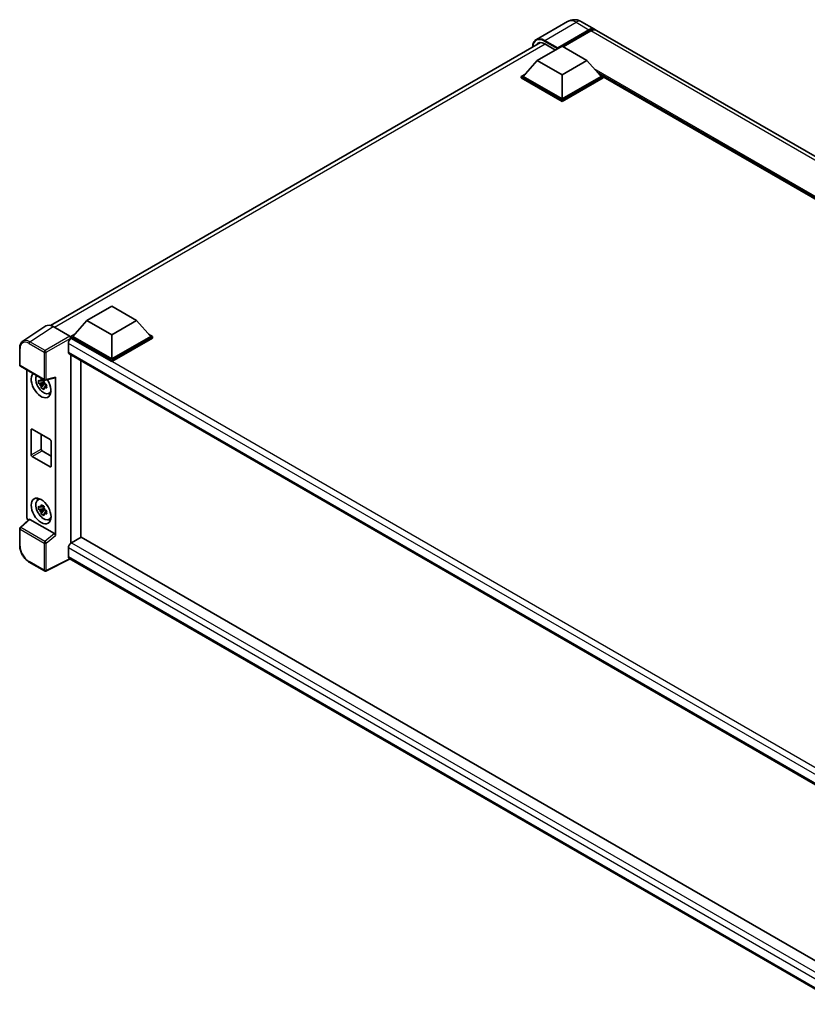
# Model space of a CAD drawing. Units: millimetres. Extents: x 0 to 11800, y 0 to 1546.
# Drawn here: x 1133 to 1337, y 226 to 481 of the extents above; entities that cross this region are included whole.
import ezdxf

# ---------------------------------------------------------------- set-up
doc = ezdxf.new("R2010")
doc.units = ezdxf.units.MM
doc.header["$LTSCALE"] = 4
doc.layers.add('Visible (ISO)', color=7, linetype='Continuous', lineweight=35)
doc.layers.add('Visible Narrow (ISO)', color=7, linetype='Continuous', lineweight=25)

msp = doc.modelspace()

# ---------------------------------------------------------------- linework, layer by layer
at = {"layer": 'Visible (ISO)'}
for p, q in [((1275.0082, 480.7992), (1266.9086, 476.1229)), ((1278.6446, 480.7271), (1281.9872, 478.7972)), ((1272.3045, 473.7245), (1280.5327, 478.475)), ((1272.4331, 473.9769), (1280.5327, 478.6532)), ((1281.047, 478.3562), (1273.873, 474.2144)), ((1489.7481, 358.8465), (1282.5015, 478.5003)), ((1141.0246, 402.0356), (1268.007, 475.3489)), ((1269.0904, 475.016), (1271.8931, 473.3979)), ((1267.162, 470.6663), (1273.5902, 474.3777)), ((1272.3045, 473.7245), (1272.3045, 473.7542)), ((1272.3817, 473.6799), (1272.3045, 473.7245)), ((1273.5902, 474.3777), (1280.0184, 470.6663)), ((1267.162, 470.6663), (1263.5107, 466.569)), ((1273.5902, 466.955), (1267.162, 470.6663)), ((1280.0184, 470.6663), (1273.5902, 466.955)), ((1280.0184, 470.6663), (1283.6697, 466.569)), ((1262.9965, 466.569), (1264.0557, 467.1805)), ((1273.5902, 466.955), (1273.5902, 460.7496)), ((1283.1247, 467.1805), (1284.1839, 466.569)), ((1262.9965, 466.1533), (1262.9965, 466.569)), ((1273.5902, 460.4527), (1262.9965, 466.569)), ((1273.5902, 460.037), (1262.9965, 466.1533)), ((1273.5902, 460.7496), (1263.5107, 466.569)), ((1283.6697, 466.569), (1273.5902, 460.7496)), ((1284.1839, 466.569), (1273.5902, 460.4527)), ((1284.1839, 466.1533), (1273.5902, 460.037)), ((1284.1839, 466.1533), (1284.1839, 466.569)), ((1467.1538, 360.838), (1284.1839, 466.4757)), ((1273.5902, 460.037), (1273.5902, 460.4527)), ((1150.4765, 403.2979), (1156.9047, 407.0093)), ((1156.9047, 407.0093), (1163.333, 403.2979)), ((1150.4765, 403.2979), (1146.8252, 399.2006)), ((1156.9047, 399.5866), (1150.4765, 403.2979)), ((1163.333, 403.2979), (1156.9047, 399.5866)), ((1163.333, 403.2979), (1166.9842, 399.2006)), ((1139.8015, 401.8967), (1133.8337, 397.9525)), ((1141.6811, 401.7549), (1146.054, 399.2302)), ((1146.311, 399.2006), (1147.3702, 399.8122)), ((1146.311, 398.7849), (1146.311, 399.2006)), ((1156.9047, 393.0843), (1146.311, 399.2006)), ((1146.311, 398.7851), (1146.311, 398.624)), ((1146.4395, 398.7107), (1146.311, 398.7849)), ((1156.9047, 392.6686), (1146.311, 398.7849)), ((1156.9047, 393.3812), (1146.8252, 399.2006)), ((1156.9047, 399.5866), (1156.9047, 393.3812)), ((1166.9842, 399.2006), (1156.9047, 393.3812)), ((1167.4985, 399.2006), (1156.9047, 393.0843)), ((1167.4985, 398.7849), (1156.9047, 392.6686)), ((1166.4392, 399.8122), (1167.4985, 399.2006)), ((1167.4985, 398.7849), (1167.4985, 399.2006)), ((1133.0494, 391.7835), (1133.0494, 396.1862)), ((1145.6682, 397.3746), (1145.6682, 395.1478)), ((1145.8941, 394.6484), (1348.3852, 277.7401)), ((1146.311, 394.4077), (1146.311, 345.6384)), ((1148.8823, 347.123), (1148.8823, 392.9232)), ((1156.9047, 392.6686), (1156.9047, 393.0843)), ((1133.2312, 391.4686), (1139.4853, 387.8578)), ((1134.8748, 352.3963), (1134.8748, 390.5196)), ((1139.3026, 387.8702), (1138.9356, 387.6583)), ((1139.3547, 387.6836), (1139.3547, 387.8418)), ((1139.7561, 387.8201), (1142.2104, 388.4399)), ((1142.3193, 347.6392), (1142.3193, 388.6263)), ((1139.3547, 387.3105), (1137.9739, 387.0203)), ((1138.6393, 385.8677), (1139.581, 386.9185)), ((1138.9356, 386.8072), (1139.5219, 387.1457)), ((1139.3547, 387.3105), (1139.3547, 387.3902)), ((1139.4558, 387.2521), (1139.3547, 387.3105)), ((1139.581, 386.9185), (1139.581, 387.0352)), ((1139.581, 386.9185), (1139.6501, 386.8786)), ((1140.0397, 386.5935), (1139.6727, 386.3816)), ((1139.9041, 386.7319), (1140.0412, 386.6528)), ((1140.6278, 384.4304), (1141.1325, 384.6538)), ((1136.0258, 368.5003), (1136.0258, 375.0323)), ((1136.2829, 375.1808), (1140.9113, 372.5086)), ((1138.5971, 373.8447), (1138.5971, 369.9849)), ((1141.1684, 372.0632), (1141.1684, 365.5313)), ((1140.9113, 365.3828), (1136.2829, 368.055)), ((1138.8542, 369.5395), (1141.1684, 368.2034)), ((1137.7234, 356.8012), (1138.1692, 357.1266)), ((1139.3547, 354.6506), (1137.9739, 354.3604)), ((1139.3026, 355.2103), (1138.9356, 354.9984)), ((1139.3547, 355.0237), (1139.3547, 355.182)), ((1139.3547, 354.6506), (1139.3547, 354.7303)), ((1139.4558, 354.5922), (1139.3547, 354.6506)), ((1138.6393, 353.2079), (1139.581, 354.2586)), ((1138.9356, 354.1473), (1139.5219, 354.4858)), ((1139.581, 354.2586), (1139.581, 354.3754)), ((1139.581, 354.2586), (1139.6501, 354.2187)), ((1140.0397, 353.9336), (1139.6727, 353.7217)), ((1139.9041, 354.0721), (1140.0412, 353.9929)), ((1135.4442, 351.7975), (1133.166, 349.6887)), ((1142.0643, 348.0903), (1135.6441, 351.7969)), ((1140.6278, 351.7706), (1141.1325, 351.9939)), ((1133.0494, 345.0191), (1133.0494, 349.4218)), ((1149.0108, 347.1972), (1146.4395, 345.7127)), ((1149.0108, 347.1972), (1348.2925, 232.1419)), ((1146.311, 345.6384), (1146.4395, 345.7127)), ((1146.311, 345.6384), (1146.311, 345.626)), ((1145.6682, 344.3766), (1145.6682, 342.1498)), ((1139.4853, 338.4228), (1135.544, 340.6983)), ((1146.0884, 341.5382), (1139.8295, 338.4124)), ((1345.9528, 226.1464), (1145.8941, 341.6504))]:
    msp.add_line(p, q, dxfattribs=at)
for centre, start, end in [((1133.413, 391.7835), 180, 240), ((1139.6671, 388.1727), 240, 284.173003), ((1133.413, 349.4218), 132.789481, 180), ((1139.6671, 338.7377), 240, 296.538708)]:
    msp.add_arc(centre, 0.3636, start, end, dxfattribs=at)
for centre, major_axis, ratio, start_param, end_param in [((1280.5327, 476.2779), (1.4545, 2.5193), 0.57735027, 6.10547471, 7.06858347), ((1280.5327, 476.2779), (1.3455, 2.3304), 0.57735027, 0.02962637, 0.78539816), ((1281.047, 475.981), (1.4545, 2.5193), 0.57735027, 0, 0.78539816), ((1269.0904, 472.1954), (-1.7273, 2.9917), 0.57735027, 5.49778714, 6.60906826), ((1272.4331, 473.8284), (0.0909, 0.1575), 0.57735027, 0.78539816, 2.35619449), ((1141.6842, 398.7822), (-1.8204, 3.153), 0.5766475, 5.49839613, 6.31804944), ((1146.4395, 397.82), (-0.5455, -0.9448), 0.57735027, 3.92699082, 5.49778714), ((1146.0537, 398.9333), (-0.1818, 0.3149), 0.5780539, 3.9275998, 5.49717816), ((1146.4395, 395.5932), (-0.5455, -0.9448), 0.57735027, 5.49778714, 6.28318531), ((1138.5971, 386.6117), (1.8182, -3.1492), 0.57735027, 3.29297256, 7.94489041), ((1139.2656, 386.9977), (-1.455, 2.5201), 0.57735027, 0.35706869, 3.53279276), ((1138.9526, 386.817), (-0.5693, 0.986), 0.57735027, 5.97330265, 6.59306797), ((1142.0621, 388.7775), (-0.1771, 0.3264), 0.5718249, 2.9967698, 3.95327169), ((1138.9526, 386.817), (-0.5693, 0.986), 0.57735027, 1.26091366, 1.88067899), ((1138.9526, 386.817), (0.5693, -0.986), 0.57735027, 1.26091366, 1.88067899), ((1138.9526, 386.817), (0.5693, -0.986), 0.57735027, 5.97330265, 6.59306797), ((1140.1399, 387.5024), (1.8182, -3.1492), 0.57735027, 5.62163033, 5.84503628), ((1136.2829, 374.8839), (-0.1818, 0.3149), 0.57735027, 5.49778714, 7.06858347), ((1140.9113, 372.2117), (0.1818, -0.3149), 0.57735027, 0.78539816, 2.35619449), ((1138.8542, 369.8364), (0.1818, -0.3149), 0.57735027, 3.92699082, 5.49778714), ((1136.2829, 368.3519), (-0.1818, 0.3149), 0.57735027, 0.78539816, 2.35619449), ((1140.9113, 365.6797), (0.1818, -0.3149), 0.57735027, 5.49778714, 7.06858347), ((1140.1399, 354.8426), (1.8182, -3.1492), 0.57735027, 3.57974168, 3.80314763), ((1139.2656, 354.3378), (-1.455, 2.5201), 0.57735027, 5.8919852, 9.81597807), ((1138.9526, 354.1571), (-0.5693, 0.986), 0.57735027, 5.97330265, 6.59306797), ((1138.9526, 354.1571), (0.5693, -0.986), 0.57735027, 1.26091366, 1.88067899), ((1135.3894, 352.0999), (-0.3636, 0.6298), 0.5780539, 0.78600715, 2.07195873), ((1138.9526, 354.1571), (-0.5693, 0.986), 0.57735027, 1.26091366, 1.88067899), ((1138.9526, 354.1571), (0.5693, -0.986), 0.57735027, 5.97330265, 6.59306797), ((1135.6464, 351.4892), (0.1771, -0.3264), 0.5718249, 2.39113693, 3.28641551), ((1140.1399, 354.8426), (1.8182, -3.1492), 0.57735027, 5.62163033, 5.84503628), ((1142.0621, 347.7851), (0.1753, -0.3238), 0.58179756, 0.82141755, 2.38355232), ((1146.4395, 344.8219), (-0.5455, -0.9448), 0.57735027, 3.92699082, 5.49778714), ((1146.4395, 342.5951), (-0.5455, -0.9448), 0.57735027, 5.49778714, 6.28318531)]:
    msp.add_ellipse(centre, major_axis=major_axis, ratio=ratio, start_param=start_param, end_param=end_param, dxfattribs=at)
msp.add_ellipse((1138.5971, 353.9519), major_axis=(1.8182, -3.1492), ratio=0.57735027, dxfattribs=at)
for points, knots in [([(1278.6446, 480.7271), (1278.4765, 480.8242), (1278.2949, 480.914), (1277.8983, 481.0705), (1277.683, 481.1372), (1277.2143, 481.2319), (1276.9606, 481.2598), (1276.4216, 481.2539), (1276.1361, 481.2195), (1275.5624, 481.0694), (1275.2748, 480.9531), (1275.0082, 480.7992)], [3.141592654, 3.141592654, 3.141592654, 3.141592654, 3.298672286, 3.298672286, 3.455751919, 3.455751919, 3.612831552, 3.612831552, 3.769911184, 3.769911184, 3.926990817, 3.926990817, 3.926990817, 3.926990817]), ([(1265.9532, 474.1631), (1265.9573, 474.3104), (1265.9695, 474.4534), (1266.0157, 474.7632), (1266.0542, 474.9271), (1266.1574, 475.234), (1266.2219, 475.3771), (1266.3766, 475.6384), (1266.4668, 475.7565), (1266.6709, 475.9631), (1266.7848, 476.0514), (1266.9086, 476.1229)], [1.602386081, 1.602386081, 1.602386081, 1.602386081, 1.727875959, 1.727875959, 1.884955592, 1.884955592, 2.042035225, 2.042035225, 2.199114858, 2.199114858, 2.35619449, 2.35619449, 2.35619449, 2.35619449]), ([(1133.0494, 396.1862), (1133.0494, 396.3357), (1133.0591, 396.4812), (1133.0989, 396.7622), (1133.1289, 396.8975), (1133.2106, 397.1552), (1133.2623, 397.2775), (1133.388, 397.5054), (1133.4622, 397.6109), (1133.6324, 397.7997), (1133.7286, 397.883), (1133.8337, 397.9525)], [-0.784789176, -0.784789176, -0.784789176, -0.784789176, -0.634804167, -0.634804167, -0.484819157, -0.484819157, -0.334834148, -0.334834148, -0.184849139, -0.184849139, -0.03486413, -0.03486413, -0.03486413, -0.03486413]), ([(1137.9739, 387.0203), (1137.962, 387.1644), (1137.9565, 387.3078), (1137.9565, 387.5766), (1137.962, 387.7224), (1137.9739, 387.8714)], [4.331071921, 4.331071921, 4.331071921, 4.331071921, 4.398975087, 4.398975087, 4.466878254, 4.466878254, 4.466878254, 4.466878254]), ([(1137.9739, 387.8714), (1138.0383, 387.8162), (1138.1039, 387.7619), (1138.1925, 387.6908), (1138.2146, 387.6732), (1138.2369, 387.6558)], [4.4863158772, 4.4863158772, 4.4863158772, 4.4863158772, 4.5307133937, 4.5307133937, 4.5453911286, 4.5453911286, 4.5453911286, 4.5453911286]), ([(1138.5841, 387.8562), (1138.5881, 387.8888), (1138.5922, 387.9215), (1138.6094, 388.0537), (1138.6237, 388.1542), (1138.6393, 388.2556)], [4.8174915459, 4.8174915459, 4.8174915459, 4.8174915459, 4.8321692807, 4.8321692807, 4.8765667973, 4.8765667973, 4.8765667973, 4.8765667973]), ([(1138.6393, 388.2556), (1138.7582, 388.1821), (1138.8796, 388.1096), (1139.1124, 387.9752), (1139.2414, 387.903), (1139.3764, 387.8301)], [4.331071921, 4.331071921, 4.331071921, 4.331071921, 4.398975087, 4.398975087, 4.466878254, 4.466878254, 4.466878254, 4.466878254]), ([(1139.3764, 387.8301), (1139.3608, 387.7287), (1139.3465, 387.6282), (1139.3293, 387.496), (1139.3252, 387.4633), (1139.3212, 387.4307)], [4.4863158772, 4.4863158772, 4.4863158772, 4.4863158772, 4.5307133937, 4.5307133937, 4.5453911286, 4.5453911286, 4.5453911286, 4.5453911286]), ([(1138.2369, 386.8047), (1138.2146, 386.8221), (1138.1925, 386.8397), (1138.1039, 386.9107), (1138.0383, 386.9651), (1137.9739, 387.0203)], [4.8174915459, 4.8174915459, 4.8174915459, 4.8174915459, 4.8321692807, 4.8321692807, 4.8765667973, 4.8765667973, 4.8765667973, 4.8765667973]), ([(1138.6393, 385.8677), (1138.6237, 385.9511), (1138.6094, 386.0351), (1138.5922, 386.1474), (1138.5881, 386.1753), (1138.5841, 386.2033)], [4.4863158772, 4.4863158772, 4.4863158772, 4.4863158772, 4.5307133937, 4.5307133937, 4.5453911286, 4.5453911286, 4.5453911286, 4.5453911286]), ([(1139.3764, 385.4421), (1139.2414, 385.5064), (1139.1124, 385.5745), (1138.8796, 385.7089), (1138.7582, 385.7854), (1138.6393, 385.8677)], [4.331071921, 4.331071921, 4.331071921, 4.331071921, 4.398975087, 4.398975087, 4.466878254, 4.466878254, 4.466878254, 4.466878254]), ([(1139.3212, 385.7777), (1139.3252, 385.7498), (1139.3293, 385.7218), (1139.3465, 385.6095), (1139.3608, 385.5255), (1139.3764, 385.4421)], [4.8174915459, 4.8174915459, 4.8174915459, 4.8174915459, 4.8321692807, 4.8321692807, 4.8765667973, 4.8765667973, 4.8765667973, 4.8765667973]), ([(1139.6684, 386.8293), (1139.6986, 386.8165), (1139.729, 386.8037), (1139.8521, 386.7525), (1139.9463, 386.7147), (1140.0419, 386.6775)], [4.8174915459, 4.8174915459, 4.8174915459, 4.8174915459, 4.8321692807, 4.8321692807, 4.8765667973, 4.8765667973, 4.8765667973, 4.8765667973]), ([(1140.0419, 385.8263), (1139.9463, 385.8635), (1139.8521, 385.9014), (1139.729, 385.9526), (1139.6986, 385.9653), (1139.6684, 385.9782)], [4.4863158772, 4.4863158772, 4.4863158772, 4.4863158772, 4.5307133937, 4.5307133937, 4.5453911286, 4.5453911286, 4.5453911286, 4.5453911286]), ([(1140.0419, 386.6775), (1140.0376, 386.5241), (1140.0356, 386.3763), (1140.0356, 386.1075), (1140.0376, 385.9661), (1140.0419, 385.8263)], [4.331071921, 4.331071921, 4.331071921, 4.331071921, 4.398975087, 4.398975087, 4.466878254, 4.466878254, 4.466878254, 4.466878254]), ([(1137.9739, 354.3604), (1137.962, 354.5045), (1137.9565, 354.648), (1137.9565, 354.9168), (1137.962, 355.0625), (1137.9739, 355.2116)], [4.331071921, 4.331071921, 4.331071921, 4.331071921, 4.398975087, 4.398975087, 4.466878254, 4.466878254, 4.466878254, 4.466878254]), ([(1137.9739, 355.2116), (1138.0383, 355.1564), (1138.1039, 355.102), (1138.1925, 355.0309), (1138.2146, 355.0134), (1138.2369, 354.9959)], [4.4863158772, 4.4863158772, 4.4863158772, 4.4863158772, 4.5307133937, 4.5307133937, 4.5453911286, 4.5453911286, 4.5453911286, 4.5453911286]), ([(1138.5841, 355.1964), (1138.5881, 355.229), (1138.5922, 355.2617), (1138.6094, 355.3939), (1138.6237, 355.4944), (1138.6393, 355.5958)], [4.8174915459, 4.8174915459, 4.8174915459, 4.8174915459, 4.8321692807, 4.8321692807, 4.8765667973, 4.8765667973, 4.8765667973, 4.8765667973]), ([(1138.6393, 355.5958), (1138.7582, 355.5222), (1138.8796, 355.4497), (1139.1124, 355.3153), (1139.2414, 355.2432), (1139.3764, 355.1702)], [4.331071921, 4.331071921, 4.331071921, 4.331071921, 4.398975087, 4.398975087, 4.466878254, 4.466878254, 4.466878254, 4.466878254]), ([(1139.3764, 355.1702), (1139.3608, 355.0688), (1139.3465, 354.9683), (1139.3293, 354.8361), (1139.3252, 354.8034), (1139.3212, 354.7708)], [4.4863158772, 4.4863158772, 4.4863158772, 4.4863158772, 4.5307133937, 4.5307133937, 4.5453911286, 4.5453911286, 4.5453911286, 4.5453911286]), ([(1138.2369, 354.1448), (1138.2146, 354.1622), (1138.1925, 354.1798), (1138.1039, 354.2509), (1138.0383, 354.3052), (1137.9739, 354.3604)], [4.8174915459, 4.8174915459, 4.8174915459, 4.8174915459, 4.8321692807, 4.8321692807, 4.8765667973, 4.8765667973, 4.8765667973, 4.8765667973]), ([(1138.6393, 353.2079), (1138.6237, 353.2913), (1138.6094, 353.3752), (1138.5922, 353.4875), (1138.5881, 353.5155), (1138.5841, 353.5434)], [4.4863158772, 4.4863158772, 4.4863158772, 4.4863158772, 4.5307133937, 4.5307133937, 4.5453911286, 4.5453911286, 4.5453911286, 4.5453911286]), ([(1139.3764, 352.7823), (1139.2414, 352.8465), (1139.1124, 352.9147), (1138.8796, 353.0491), (1138.7582, 353.1256), (1138.6393, 353.2079)], [4.331071921, 4.331071921, 4.331071921, 4.331071921, 4.398975087, 4.398975087, 4.466878254, 4.466878254, 4.466878254, 4.466878254]), ([(1139.3212, 353.1179), (1139.3252, 353.0899), (1139.3293, 353.0619), (1139.3465, 352.9497), (1139.3608, 352.8657), (1139.3764, 352.7823)], [4.8174915459, 4.8174915459, 4.8174915459, 4.8174915459, 4.8321692807, 4.8321692807, 4.8765667973, 4.8765667973, 4.8765667973, 4.8765667973]), ([(1139.6684, 354.1695), (1139.6986, 354.1566), (1139.729, 354.1438), (1139.8521, 354.0927), (1139.9463, 354.0548), (1140.0419, 354.0176)], [4.8174915459, 4.8174915459, 4.8174915459, 4.8174915459, 4.8321692807, 4.8321692807, 4.8765667973, 4.8765667973, 4.8765667973, 4.8765667973]), ([(1140.0419, 353.1665), (1139.9463, 353.2037), (1139.8521, 353.2415), (1139.729, 353.2927), (1139.6986, 353.3055), (1139.6684, 353.3183)], [4.4863158772, 4.4863158772, 4.4863158772, 4.4863158772, 4.5307133937, 4.5307133937, 4.5453911286, 4.5453911286, 4.5453911286, 4.5453911286]), ([(1140.0419, 354.0176), (1140.0376, 353.8642), (1140.0356, 353.7164), (1140.0356, 353.4476), (1140.0376, 353.3062), (1140.0419, 353.1665)], [4.331071921, 4.331071921, 4.331071921, 4.331071921, 4.398975087, 4.398975087, 4.466878254, 4.466878254, 4.466878254, 4.466878254]), ([(1135.544, 340.6983), (1135.4085, 340.7765), (1135.2748, 340.866), (1135.0128, 341.0651), (1134.8845, 341.1748), (1134.6357, 341.4118), (1134.5151, 341.5391), (1134.2841, 341.8084), (1134.1735, 341.9505), (1133.9647, 342.2462), (1133.8664, 342.3999), (1133.6842, 342.7155), (1133.6003, 342.8774), (1133.4486, 343.2061), (1133.3808, 343.3729), (1133.2631, 343.7077), (1133.2131, 343.8757), (1133.1323, 344.2097), (1133.1015, 344.3756), (1133.06, 344.7021), (1133.0494, 344.8627), (1133.0494, 345.0191)], [-0.78478918, -0.78478918, -0.78478918, -0.78478918, -0.62783134, -0.62783134, -0.47087351, -0.47087351, -0.31391567, -0.31391567, -0.15695784, -0.15695784, 0, 0, 0.15695784, 0.15695784, 0.31391567, 0.31391567, 0.47087351, 0.47087351, 0.62783134, 0.62783134, 0.78478918, 0.78478918, 0.78478918, 0.78478918])]:
    msp.add_open_spline(points, degree=3, knots=knots, dxfattribs=at)
for points, weights in [([(1138.5841, 387.8562), (1138.8161, 387.7469), (1138.9356, 387.6583)], [1.03074466748, 1.22656475141, 1.35956394726]), ([(1138.9356, 387.6583), (1138.6797, 387.6681), (1138.2369, 387.6558)], [1.35956394726, 1.22656475141, 1.03074466748]), ([(1138.2369, 386.8047), (1138.6797, 386.8169), (1138.9356, 386.8072)], [1.03074466748, 1.22656475141, 1.35956394726]), ([(1138.9356, 386.8072), (1138.8161, 386.5806), (1138.5841, 386.2033)], [1.35956394726, 1.22656475141, 1.03074466748]), ([(1139.3212, 385.7777), (1139.5532, 386.1551), (1139.6727, 386.3816)], [1.03074466748, 1.22656475141, 1.35956394726]), ([(1139.6727, 386.3816), (1139.6896, 386.2338), (1139.6684, 385.9782)], [1.35956394726, 1.22656475141, 1.03074466748]), ([(1138.9356, 354.9984), (1138.6797, 355.0082), (1138.2369, 354.9959)], [1.35956394726, 1.22656475141, 1.03074466748]), ([(1138.5841, 355.1964), (1138.8161, 355.087), (1138.9356, 354.9984)], [1.03074466748, 1.22656475141, 1.35956394726]), ([(1138.2369, 354.1448), (1138.6797, 354.1571), (1138.9356, 354.1473)], [1.03074466748, 1.22656475141, 1.35956394726]), ([(1138.9356, 354.1473), (1138.8161, 353.9208), (1138.5841, 353.5434)], [1.35956394726, 1.22656475141, 1.03074466748]), ([(1139.3212, 353.1179), (1139.5532, 353.4952), (1139.6727, 353.7217)], [1.03074466748, 1.22656475141, 1.35956394726]), ([(1139.6727, 353.7217), (1139.6896, 353.574), (1139.6684, 353.3183)], [1.35956394726, 1.22656475141, 1.03074466748])]:
    msp.add_rational_spline(points, weights, degree=2, dxfattribs=at)
at = {"layer": 'Visible Narrow (ISO)'}
for p, q in [((1269.0904, 475.9068), (1277.19, 480.5831)), ((1277.19, 480.5831), (1280.5327, 478.6532)), ((1280.8927, 478.2672), (1280.5327, 478.475)), ((1488.2935, 358.7024), (1281.047, 478.3562)), ((1269.219, 474.9418), (1142.0683, 401.5313)), ((1268.9619, 475.6841), (1272.3045, 473.7542)), ((1272.4331, 473.9769), (1269.0904, 475.9068)), ((1467.8003, 361.2113), (1281.9258, 468.5259)), ((1467.4917, 361.0331), (1282.5798, 467.7921)), ((1467.2603, 360.8995), (1283.0702, 467.2417)), ((1135.7168, 397.8131), (1141.6811, 401.7549)), ((1146.054, 399.2302), (1139.6581, 395.5375)), ((1139.9151, 395.0924), (1146.311, 398.7851)), ((1351.8862, 280.096), (1146.4395, 398.7107)), ((1133.1559, 391.635), (1133.1559, 396.0378)), ((1135.4686, 397.3731), (1139.4099, 395.0975)), ((1139.6581, 395.5375), (1135.7168, 397.8131)), ((1350.4815, 279.1256), (1145.6682, 397.3746)), ((1139.4099, 395.0975), (1139.4099, 388.0242)), ((1139.9151, 388.0192), (1139.9151, 395.0924)), ((1145.6682, 395.1478), (1348.6832, 277.937)), ((1139.4099, 388.0242), (1133.1559, 391.635)), ((1142.3193, 388.6263), (1139.9151, 388.0192)), ((1136.0258, 375.0323), (1136.2829, 375.1808)), ((1136.0258, 368.5003), (1138.5971, 369.9849)), ((1136.2829, 368.055), (1138.8542, 369.5395)), ((1140.9113, 365.3828), (1141.1684, 365.5313)), ((1133.3492, 349.6726), (1135.6441, 351.7969)), ((1139.6033, 346.0618), (1133.3492, 349.6726)), ((1133.1559, 344.8706), (1133.1559, 349.2734)), ((1133.1559, 349.2734), (1139.4099, 345.6626)), ((1142.0643, 348.0903), (1139.6033, 346.0618)), ((1139.9151, 345.6575), (1142.3193, 347.6392)), ((1139.4099, 345.6626), (1139.4099, 338.5893)), ((1139.9151, 338.5842), (1139.9151, 345.6575)), ((1146.4395, 345.7127), (1348.2925, 229.1728)), ((1347.3376, 227.9427), (1145.6682, 344.3766)), ((1145.6682, 342.1498), (1345.953, 226.5152)), ((1139.4099, 338.5893), (1135.4686, 340.8648)), ((1145.9685, 341.6074), (1139.9151, 338.5842))]:
    msp.add_line(p, q, dxfattribs=at)
for centre, major_axis, ratio, start_param, end_param in [((1277.19, 477.0202), (-2.1818, 3.779), 0.57735027, 5.49778714, 6.28318531), ((1277.19, 478.2078), (1.4545, 2.5193), 0.57735027, 0, 0.78539816), ((1268.9619, 472.2696), (-2.0909, 3.6216), 0.57735027, 5.49778714, 7.00309553), ((1269.0904, 472.3439), (-2.1818, 3.779), 0.57735027, 5.49778714, 6.28318531), ((1269.0904, 475.7583), (0.0909, 0.1575), 0.57735027, 0.78539816, 2.35619449), ((1135.4715, 394.6976), (-1.6384, 2.8377), 0.5766475, 5.49839613, 7.06797448), ((1135.7286, 394.8461), (-1.8389, 3.1413), 0.57677384, 5.49491862, 6.31457193), ((1133.413, 396.1862), (-0.3636, 0), 0.57735027, 0, 0.78539816), ((1135.7258, 397.5215), (0.1818, 0.3149), 0.57735027, 0.82030475, 2.35619449), ((1139.6671, 395.246), (0.1818, 0.3149), 0.57735027, 0.82030475, 2.35619449), ((1139.6671, 395.246), (-0.1818, 0.3149), 0.53637355, 3.9275998, 5.49717816), ((1139.6671, 395.246), (-0.3636, 0), 0.57735027, 0.78539816, 2.32128791), ((1133.413, 391.7835), (-0.3636, 0), 0.57735027, 0, 0.78539816), ((1133.413, 391.7835), (-0.1818, -0.3149), 0.57735027, 5.49778714, 6.28318531), ((1139.6671, 388.1727), (0.3636, 0), 0.57735027, 3.92699082, 5.46288056), ((1139.6671, 388.1727), (-0.1818, -0.3149), 0.57735027, 5.49778714, 6.28318531), ((1139.6671, 388.1727), (0.089, -0.3526), 0.68265399, 0, 0.9565019), ((1133.413, 349.4218), (-0.1818, -0.3149), 0.57735027, 4.17779463, 5.49778714), ((1133.413, 349.4218), (-0.247, 0.2669), 0.43528024, 5.38790672, 6.28318531), ((1133.413, 349.4218), (-0.3636, 0), 0.57735027, 0, 0.78539816), ((1133.413, 345.0191), (-0.3636, 0), 0.57735027, 0, 0.78539816), ((1135.4715, 343.537), (-1.6364, 2.8343), 0.5780539, 0.78600715, 2.3555855), ((1139.6671, 345.811), (0.1818, 0.3149), 0.57735027, 1.03620198, 2.35619449), ((1139.6671, 345.811), (-0.3636, 0), 0.57735027, 0.78539816, 2.32128791), ((1139.6671, 345.811), (-0.2313, 0.2806), 0.39624112, 3.84968252, 5.41181729), ((1135.7258, 341.0132), (-0.1818, -0.3149), 0.57735027, 5.49778714, 6.28318531), ((1139.6671, 338.7377), (-0.1818, -0.3149), 0.57735027, 5.49778714, 6.28318531), ((1139.6671, 338.7377), (0.3636, 0), 0.57735027, 3.92699082, 5.46288056), ((1139.6671, 338.7377), (0.1625, -0.3253), 0.5766475, 0, 0.81965331)]:
    msp.add_ellipse(centre, major_axis=major_axis, ratio=ratio, start_param=start_param, end_param=end_param, dxfattribs=at)

doc.saveas('drawing.dxf')
